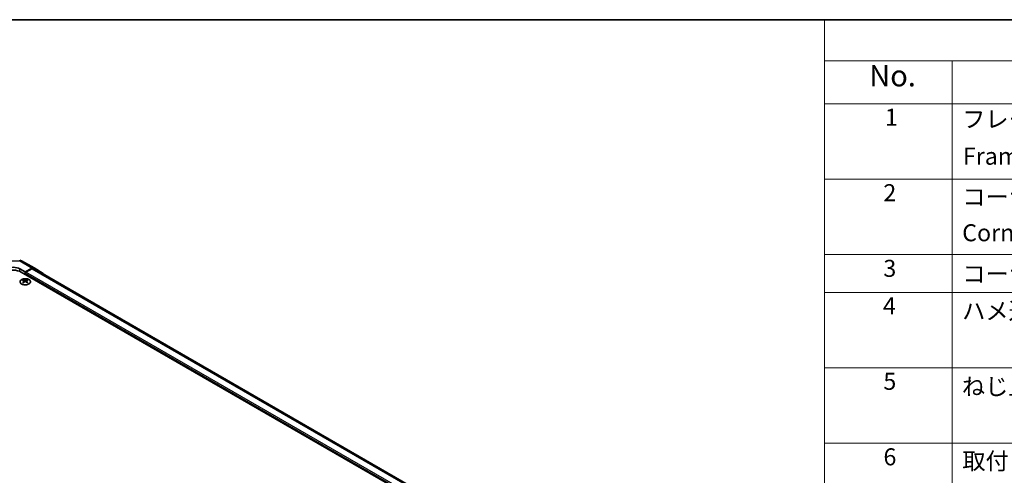
# Model space of a CAD drawing. Units: millimetres. Extents: x 65 to 9511, y 36 to 1722.
# Drawn here: x 360 to 880, y 1059 to 1300 of the extents above; entities that cross this region are included whole.
import ezdxf

# ---------------------------------------------------------------- set-up
doc = ezdxf.new("R2010")
doc.units = ezdxf.units.MM
doc.header["$LTSCALE"] = 4.5
for name, color, linetype, lineweight in [('Border (ISO)', 7, 'Continuous', 35), ('Symbol (ISO)', 7, 'Continuous', 18), ('Visible (ISO)', 7, 'Continuous', 35), ('Visible Narrow (ISO)', 7, 'Continuous', 25)]:
    doc.layers.add(name, color=color, linetype=linetype, lineweight=lineweight)
doc.styles.add('Note Text (TK)', font='txt')
doc.styles.add('Note Text (TK2)', font='txt')

# ---------------------------------------------------------------- blocks, each defined once
blk = doc.blocks.new('図面枠 tk図枠')
at = {"layer": 'Border (ISO)'}
blk.add_line((14.5, 289), (405.5, 289), dxfattribs=at)
blk = doc.blocks.new('構成内容 _ Components')
at = {"layer": 'Symbol (ISO)'}
for p, q in [((405.5, 289), (174.5, 289)), ((174.5, 289), (174.5, 284.16)), ((405.5, 284.16), (174.5, 284.16)), ((174.5, 284.16), (174.5, 279.12)), ((189.5, 284.16), (189.5, 279.12)), ((405.5, 279.12), (174.5, 279.12)), ((174.5, 279.12), (174.5, 221.49)), ((189.5, 279.12), (189.5, 221.49)), ((405.5, 270.25), (174.5, 270.25)), ((405.5, 261.39), (174.5, 261.39)), ((405.5, 256.95), (174.5, 256.95)), ((405.5, 248.09), (174.5, 248.09)), ((405.5, 239.22), (174.5, 239.22))]:
    blk.add_line(p, q, dxfattribs=at)
at = {"layer": 'Symbol (ISO)', "color": 7, "attachment_point": 7}
for s, insert, char_height, style in [('No.', (179.76, 280.38), 2.5, 'Note Text (TK)'), ('1', (181.6, 275.91), 2, 'Note Text (TK2)'), ('フレーム', (190.67, 275.69), 2, 'Note Text (TK2)'), ('Frame', (190.76, 271.33), 2, 'Note Text (TK2)'), ('2', (181.42, 267.04), 2, 'Note Text (TK2)'), ('コーナーブロック', (190.69, 266.55), 2, 'Note Text (TK2)'), ('Corner block', (190.68, 262.33), 2, 'Note Text (TK2)'), ('3', (181.42, 258.15), 2, 'Note Text (TK2)'), ('コーナーキャップ / Blind plug', (190.69, 257.5), 2, 'Note Text (TK2)'), ('4', (181.37, 253.74), 2, 'Note Text (TK2)'), ('ハメ込みパネル / Slide panel', (190.67, 253.13), 2, 'Note Text (TK2)'), ('5', (181.42, 244.87), 2, 'Note Text (TK2)'), ('ねじ止めパネル / Screwed panel', (190.64, 244.26), 2, 'Note Text (TK2)'), ('6', (181.43, 235.99), 2, 'Note Text (TK2)'), ('取付ビス（M4 x 15 ナベ）', (190.69, 235.5), 2, 'Note Text (TK2)')]:
    blk.add_mtext(s, dxfattribs=dict(at, insert=insert, char_height=char_height, style=style))

msp = doc.modelspace()

# ---------------------------------------------------------------- linework, layer by layer
at = {"layer": 'Visible (ISO)'}
for p, q in [((360.913, 1172.9918), (367.5194, 1169.1776)), ((360.0506, 1168.6834), (362.879, 1167.0504)), ((756.3839, 938.5596), (360.7577, 1166.9745)), ((366.544, 1169.0925), (362.879, 1167.0504)), ((362.879, 1167.0504), (362.879, 1165.7498)), ((362.879, 1166.3622), (362.879, 1165.7498)), ((366.3237, 1168.7592), (363.2326, 1166.9745)), ((758.2933, 943.1319), (367.3237, 1168.8583)), ((367.528, 1169.1725), (372.373, 1166.2768)), ((361.8537, 1162.9734), (361.8537, 1162.5965)), ((362.373, 1162.3138), (362.4314, 1161.7701)), ((362.5619, 1161.8606), (362.4124, 1161.9469)), ((363.3456, 1161.9469), (363.1961, 1161.8606)), ((363.385, 1162.3138), (363.3266, 1161.7701)), ((363.9043, 1162.9734), (363.9043, 1162.5965))]:
    msp.add_line(p, q, dxfattribs=at)
msp.add_arc((359.913, 1171.2597), 2, 60, 89.422611, dxfattribs=at)
for centre, major_axis, ratio, start_param, end_param in [((356.5151, 1164.5251), (6, 0), 0.57735027, 0.78539816, 2.35619449), ((356.5151, 1166.7134), (-4.9998, 0.0743), 0.56718765, 3.9354181, 5.50621443), ((363.2326, 1166.5663), (-0.25, -0.433), 0.57735027, 3.92699082, 5.49778714), ((366.3237, 1167.1262), (1, 1.7321), 0.57735027, 0, 0.78539816), ((366.5194, 1167.4455), (1, 1.7321), 0.57735027, 6.27445866, 7.05113018), ((371.3643, 1164.5498), (1, 1.7321), 0.57735027, 5.73888329, 6.27445866), ((362.1133, 1156.5369), (3.2043, 6.7271), 0.62547267, 0.69994966, 0.77562357), ((363.1308, 1156.343), (-4.2226, 6.2245), 0.52483389, 5.52432463, 5.6901366), ((363.1308, 1156.0523), (3.2346, 6.7906), 0.62547267, 0.80431066, 0.97012263), ((362.1133, 1155.6528), (-4.183, 6.1663), 0.52483389, 5.41996363, 5.49563754), ((362.6272, 1156.0523), (3.2346, -6.7906), 0.62547267, 2.47033009, 2.63614206), ((362.6272, 1156.343), (-4.2226, -6.2245), 0.52483389, 4.03350142, 4.19931339), ((363.1308, 1156.0523), (3.2346, 6.7906), 0.62547267, 0.5054506, 0.67126257), ((363.1308, 1156.343), (-4.2226, 6.2245), 0.52483389, 5.22546457, 5.39127654), ((362.6272, 1156.343), (-4.2226, -6.2245), 0.52483389, 3.73464136, 3.90045333), ((362.6272, 1156.0523), (3.2346, -6.7906), 0.62547267, 2.17147002, 2.33728199), ((363.6447, 1156.5369), (3.2043, -6.7271), 0.62547267, 2.36596909, 2.44164299), ((363.6447, 1155.6528), (-4.183, -6.1663), 0.52483389, 3.92914042, 4.00481433)]:
    msp.add_ellipse(centre, major_axis=major_axis, ratio=ratio, start_param=start_param, end_param=end_param, dxfattribs=at)
for points, knots in [([(364.8449, 1160.7388), (365.0553, 1160.8603), (365.2318, 1161.0014), (365.499, 1161.3091), (365.5898, 1161.4756), (365.6757, 1161.8161), (365.6714, 1161.99), (365.5688, 1162.328), (365.4706, 1162.4919), (365.1901, 1162.7942), (365.0073, 1162.9323), (364.5758, 1163.1685), (364.3271, 1163.2664), (363.789, 1163.4119), (363.4998, 1163.4595), (362.9102, 1163.4997), (362.6098, 1163.4923), (362.0283, 1163.4232), (361.7471, 1163.3616), (361.2325, 1163.1901), (360.9991, 1163.0804), (360.6036, 1162.8236), (360.4416, 1162.6767), (360.2059, 1162.3604), (360.1321, 1162.1912), (360.0807, 1161.8485), (360.1025, 1161.6752), (360.2388, 1161.3414), (360.3534, 1161.181), (360.664, 1160.8886), (360.8605, 1160.7568), (361.3151, 1160.5356), (361.5733, 1160.4463), (362.1251, 1160.3192), (362.4186, 1160.2814), (363.0113, 1160.2612), (363.3103, 1160.2787), (363.884, 1160.3673), (364.1584, 1160.4384), (364.5643, 1160.5925), (364.7114, 1160.6617), (364.8449, 1160.7388)], [0, 0, 0, 0, 0.32060968, 0.32060968, 0.64072744, 0.64072744, 0.95891785, 0.95891785, 1.27728737, 1.27728737, 1.59750072, 1.59750072, 1.91811185, 1.91811185, 2.23863588, 2.23863588, 2.55908567, 2.55908567, 2.87954744, 2.87954744, 3.20010105, 3.20010105, 3.52069551, 3.52069551, 3.84055924, 3.84055924, 4.15845831, 4.15845831, 4.47722405, 4.47722405, 4.79759961, 4.79759961, 5.11820536, 5.11820536, 5.43871051, 5.43871051, 5.75915574, 5.75915574, 6.07962925, 6.07962925, 6.28318531, 6.28318531, 6.28318531, 6.28318531]), ([(362.3147, 1162.2197), (362.3325, 1162.2314), (362.3479, 1162.2457), (362.3684, 1162.276), (362.3734, 1162.292), (362.3734, 1162.3213), (362.3684, 1162.3365), (362.3479, 1162.3636), (362.3325, 1162.3756), (362.3147, 1162.3846)], [0.0307191633, 0.0307191633, 0.0307191633, 0.0307191633, 0.0383195288, 0.0383195288, 0.0459198942, 0.0459198942, 0.0535202597, 0.0535202597, 0.0611206252, 0.0611206252, 0.0611206252, 0.0611206252]), ([(362.7362, 1162.6279), (362.7542, 1162.619), (362.7769, 1162.6113), (362.8267, 1162.6011), (362.8537, 1162.5986), (362.9044, 1162.5986), (362.9314, 1162.6011), (362.9811, 1162.6113), (363.0039, 1162.619), (363.0218, 1162.6279)], [0.0307191633, 0.0307191633, 0.0307191633, 0.0307191633, 0.0383195288, 0.0383195288, 0.0459198942, 0.0459198942, 0.0535202597, 0.0535202597, 0.0611206252, 0.0611206252, 0.0611206252, 0.0611206252]), ([(363.0218, 1161.9763), (363.0039, 1161.988), (362.9811, 1161.998), (362.9314, 1162.0114), (362.9044, 1162.0147), (362.8537, 1162.0147), (362.8267, 1162.0114), (362.7769, 1161.998), (362.7542, 1161.988), (362.7362, 1161.9763)], [0.0307191633, 0.0307191633, 0.0307191633, 0.0307191633, 0.0383195288, 0.0383195288, 0.0459198942, 0.0459198942, 0.0535202597, 0.0535202597, 0.0611206252, 0.0611206252, 0.0611206252, 0.0611206252]), ([(363.4433, 1162.3846), (363.4255, 1162.3756), (363.4101, 1162.3636), (363.3897, 1162.3365), (363.3846, 1162.3213), (363.3846, 1162.292), (363.3897, 1162.276), (363.4101, 1162.2457), (363.4255, 1162.2314), (363.4433, 1162.2197)], [0.0307191633, 0.0307191633, 0.0307191633, 0.0307191633, 0.0383195288, 0.0383195288, 0.0459198942, 0.0459198942, 0.0535202597, 0.0535202597, 0.0611206252, 0.0611206252, 0.0611206252, 0.0611206252])]:
    msp.add_open_spline(points, degree=3, knots=knots, dxfattribs=at)
at = {"layer": 'Visible Narrow (ISO)'}
for p, q in [((353.3454, 1172.9731), (359.9377, 1172.9067)), ((359.9377, 1172.9067), (366.544, 1169.0925)), ((360.0506, 1167.3239), (360.0506, 1168.6834)), ((362.879, 1166.3622), (754.6162, 940.1926)), ((754.6162, 941.0091), (363.2326, 1166.9745)), ((366.3237, 1168.7592), (757.7073, 942.7938)), ((362.3147, 1162.2197), (362.3515, 1161.713)), ((362.7362, 1162.6279), (362.6866, 1161.944)), ((363.0218, 1162.6279), (363.0715, 1161.944)), ((363.4433, 1162.2197), (363.4065, 1161.713))]:
    msp.add_line(p, q, dxfattribs=at)
for major_axis, ratio, start_param, end_param in [((0.0202, 1.9999), 0.00712546, 5.68008253, 6.28318531), ((1, 1.7321), 0.57735027, 0, 0.76794487)]:
    msp.add_ellipse((359.913, 1171.2597), major_axis=major_axis, ratio=ratio, start_param=start_param, end_param=end_param, dxfattribs=at)
msp.add_ellipse((362.879, 1161.8872), major_axis=(-2.7768, 0), ratio=0.57735027, dxfattribs=at)

# ---------------------------------------------------------------- block references
at = {"xscale": 4.5, "yscale": 4.5, "zscale": 4.5}
msp.add_blockref('図面枠 tk図枠', (0, 0), dxfattribs=at)
at = {"layer": 'Symbol (ISO)', "xscale": 4.5, "yscale": 4.5, "zscale": 4.5}
msp.add_blockref('構成内容 _ Components', (0, 0), dxfattribs=at)

doc.saveas('drawing.dxf')
